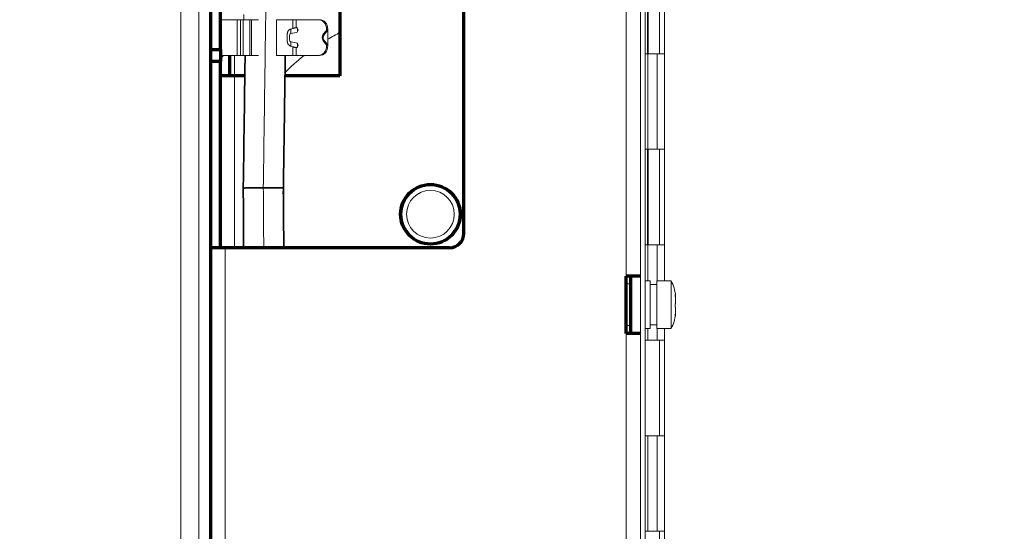
# Model space of a CAD drawing. Units: millimetres. Extents: x 0 to 420, y 0 to 297.
# Drawn here: x 220 to 240, y 195 to 206 of the extents above; entities that cross this region are included whole.
import ezdxf

# ---------------------------------------------------------------- set-up
doc = ezdxf.new("R2010")
doc.units = ezdxf.units.MM
doc.layers.add('1', color=7, linetype='Continuous', true_color=0xffffff)
doc.styles.add('ideas_simplex', font='simplex.shx')
doc.dimstyles.get("Standard").update_dxf_attribs({"dimtxt": 0.18, "dimasz": 0.18, "dimexe": 0.18, "dimexo": 0.0625, "dimgap": 0.09, "dimtad": 0, "dimtih": 1, "dimtoh": 1, "dimdec": 4, "dimzin": 0, "dimdsep": 46, "dimtxsty": 'Standard', "dimcen": 0.09, "dimadec": 0, "dimazin": 0, "dimtfac": 1, "dimtdec": 4, "dimtofl": 0, "dimtmove": 0, "dimatfit": 3, "dimfxl": 1, "dimtolj": 1, "dimtzin": 0, "dimarcsym": 0})

# ---------------------------------------------------------------- blocks, each defined once
blk = doc.blocks.new('_U10')
at = {"layer": '1', "color": 18, "lineweight": 13}
for p, q in [((222.651966, 238.151541), (249.448012, 238.151541)), ((247.448012, 146.051541), (247.448012, 238.151541)), ((238.881268, 146.051541), (249.448012, 146.051541))]:
    blk.add_line(p, q, dxfattribs=at)
at = {"layer": '1', "color": 18, "lineweight": 70}
for points in [[(247.448012, 238.151541), (247.976993, 235.151543), (246.919031, 235.151539)], [(247.448012, 146.051541), (246.919031, 149.051539), (247.976993, 149.051543)]]:
    blk.add_solid(points, dxfattribs=at)
at = {"layer": '1', "color": 18, "linetype": 'Continuous', "lineweight": 13, "insert": (247.220679, 188.991541), "char_height": 2, "attachment_point": 7, "rotation": 90, "line_spacing_factor": 1.204819, "style": 'ideas_simplex'}
blk.add_mtext('\\W1.3125;921', dxfattribs=at)
blk = doc.blocks.new('_U11')
at = {"layer": '1', "color": 18, "lineweight": 13}
for p, q in [((229.59021, 245.329594), (261.119639, 245.329594)), ((259.119639, 87.701537), (259.119639, 245.329594)), ((217.809377, 87.701537), (261.119639, 87.701537))]:
    blk.add_line(p, q, dxfattribs=at)
at = {"layer": '1', "color": 18, "lineweight": 70}
for points in [[(259.119639, 245.329594), (259.64862, 242.329596), (258.590658, 242.329592)], [(259.119639, 87.701537), (258.590658, 90.701535), (259.64862, 90.701539)]]:
    blk.add_solid(points, dxfattribs=at)
at = {"layer": '1', "color": 18, "linetype": 'Continuous', "lineweight": 13, "insert": (258.892305, 137.006707), "char_height": 2, "attachment_point": 7, "rotation": 90, "line_spacing_factor": 1.204819, "style": 'ideas_simplex'}
blk.add_mtext('\\W1.1719;1576', dxfattribs=at)

msp = doc.modelspace()

# ---------------------------------------------------------------- linework, layer by layer
at = {"layer": '1', "color": 155, "linetype": 'Continuous', "lineweight": 18}
for p, q in [((223.631, 236.151), (223.631, 169.427)), ((224.091, 206.091), (224.431, 206.091)), ((224.5, 206.091), (224.431, 206.091)), ((224.557, 206.091), (224.5, 206.091)), ((224.7, 206.091), (224.557, 206.091)), ((224.576, 206.201), (224.576, 206.091)), ((224.737, 206.091), (224.7, 206.091)), ((224.737, 206.091), (224.881, 206.091)), ((225.254, 206.091), (225.602, 206.091)), ((225.602, 206.091), (225.672, 206.091)), ((225.672, 206.091), (226.133, 206.091)), ((226.133, 206.091), (226.158, 206.091)), ((225.484, 205.794), (225.484, 205.638)), ((225.555, 205.802), (225.672, 205.826)), ((226.293, 205.851), (226.237, 205.787)), ((226.318, 205.851), (226.262, 205.787)), ((226.306, 205.891), (226.306, 205.887)), ((226.331, 205.891), (226.331, 205.887)), ((226.331, 205.887), (226.331, 205.545)), ((225.527, 205.67), (225.527, 205.763)), ((225.672, 205.606), (225.555, 205.63)), ((226.237, 205.645), (226.293, 205.581)), ((226.262, 205.645), (226.318, 205.581)), ((226.306, 205.545), (226.306, 205.541)), ((226.331, 205.545), (226.331, 205.541)), ((223.881, 184.767), (223.881, 205.216)), ((224.431, 205.341), (224.081, 205.341)), ((224.081, 205.311), (224.131, 205.311)), ((224.131, 205.341), (224.131, 205.311)), ((224.5, 205.341), (224.431, 205.341)), ((224.557, 205.341), (224.5, 205.341)), ((224.7, 205.341), (224.557, 205.341)), ((224.737, 205.341), (224.7, 205.341)), ((224.881, 205.341), (224.737, 205.341)), ((225.602, 205.341), (225.254, 205.341)), ((225.672, 205.341), (225.602, 205.341)), ((226.133, 205.341), (225.672, 205.341)), ((226.158, 205.341), (226.133, 205.341)), ((232.681, 200.557), (232.581, 200.557)), ((233.081, 200.622), (232.981, 200.622)), ((233.081, 200.622), (233.081, 199.622)), ((233.221, 200.542), (233.081, 200.542)), ((233.521, 200.622), (233.221, 200.622)), ((233.221, 200.622), (233.221, 199.622)), ((233.521, 200.622), (233.521, 199.622)), ((233.608, 200.316), (233.616, 200.316)), ((233.616, 199.928), (233.61, 199.928)), ((233.612, 199.903), (233.61, 199.894)), ((232.581, 199.687), (232.681, 199.687)), ((232.981, 199.622), (233.081, 199.622)), ((233.081, 199.702), (233.221, 199.702)), ((233.221, 199.622), (233.521, 199.622))]:
    msp.add_line(p, q, dxfattribs=at)
at = {"layer": '1', "color": 155, "linetype": 'Continuous', "lineweight": 13}
for p, q in [((223.256, 169.426), (223.256, 236.001)), ((232.881, 166.618), (232.881, 233.876)), ((232.981, 233.876), (232.981, 166.618)), ((232.581, 200.722), (232.581, 228.722)), ((233.281, 207.376), (233.281, 205.376)), ((233.381, 207.376), (233.381, 205.376)), ((224.431, 205.341), (224.431, 206.091)), ((224.5, 205.341), (224.5, 206.091)), ((224.557, 205.341), (224.557, 206.091)), ((224.7, 205.341), (224.7, 206.091)), ((224.737, 205.341), (224.737, 206.091)), ((225.254, 206.091), (225.254, 205.341)), ((225.602, 206.091), (225.602, 205.908)), ((225.672, 206.091), (225.672, 205.924)), ((225.557, 205.892), (225.557, 205.802)), ((225.66, 205.924), (225.672, 205.924)), ((225.697, 205.908), (225.697, 205.842)), ((226.318, 205.851), (226.293, 205.851)), ((226.331, 205.891), (226.306, 205.891)), ((226.306, 205.887), (226.331, 205.887)), ((225.557, 205.63), (225.557, 205.54)), ((225.697, 205.59), (225.697, 205.524)), ((226.237, 205.787), (226.262, 205.787)), ((226.237, 205.645), (226.262, 205.645)), ((225.602, 205.524), (225.602, 205.341)), ((225.66, 205.508), (225.672, 205.508)), ((225.672, 205.508), (225.672, 205.341)), ((226.293, 205.581), (226.318, 205.581)), ((226.331, 205.545), (226.306, 205.545)), ((226.306, 205.541), (226.331, 205.541)), ((224.381, 205.341), (224.381, 204.916)), ((232.981, 205.376), (233.031, 205.376)), ((233.031, 205.376), (233.231, 205.376)), ((233.031, 205.376), (233.031, 203.376)), ((233.381, 205.376), (233.231, 205.376)), ((233.231, 205.376), (233.231, 203.376)), ((233.381, 205.376), (233.381, 203.376)), ((224.381, 204.916), (224.381, 201.316)), ((233.031, 203.376), (232.981, 203.376)), ((233.231, 203.376), (233.031, 203.376)), ((233.231, 203.376), (233.381, 203.376)), ((233.281, 203.376), (233.281, 201.376)), ((233.381, 203.376), (233.381, 201.376)), ((224.181, 201.316), (224.181, 187.016)), ((232.981, 201.376), (233.031, 201.376)), ((233.031, 201.376), (233.231, 201.376)), ((233.031, 201.376), (233.031, 200.622)), ((233.381, 201.376), (233.231, 201.376)), ((233.231, 201.376), (233.231, 200.622)), ((233.381, 201.376), (233.381, 200.622)), ((233.608, 200.331), (233.612, 200.331)), ((233.608, 199.903), (233.612, 199.903)), ((233.031, 199.622), (233.031, 199.376)), ((233.231, 199.622), (233.231, 199.376)), ((233.381, 199.622), (233.381, 199.376)), ((232.581, 171.522), (232.581, 199.522)), ((233.031, 199.376), (232.981, 199.376)), ((233.231, 199.376), (233.031, 199.376)), ((233.231, 199.376), (233.381, 199.376)), ((233.281, 199.376), (233.281, 197.376)), ((233.381, 199.376), (233.381, 197.376)), ((232.981, 197.376), (233.031, 197.376)), ((233.031, 197.376), (233.231, 197.376)), ((233.031, 197.376), (233.031, 195.376)), ((233.381, 197.376), (233.231, 197.376)), ((233.231, 197.376), (233.231, 195.376)), ((233.381, 197.376), (233.381, 195.376)), ((233.031, 195.376), (232.981, 195.376)), ((233.231, 195.376), (233.031, 195.376)), ((233.231, 195.376), (233.381, 195.376)), ((233.281, 195.376), (233.281, 193.376)), ((233.381, 195.376), (233.381, 193.376))]:
    msp.add_line(p, q, dxfattribs=at)
at = {"layer": '1', "color": 155, "linetype": 'Continuous', "lineweight": 70}
for p, q in [((229.181, 201.616), (229.181, 211.416)), ((226.581, 208.116), (226.581, 204.916)), ((223.881, 205.466), (223.881, 207.566)), ((224.081, 205.466), (224.081, 207.566)), ((223.881, 205.216), (223.881, 205.466)), ((223.881, 205.466), (224.081, 205.466)), ((224.081, 205.466), (224.081, 205.216)), ((223.881, 201.316), (223.881, 205.216)), ((224.081, 205.216), (223.881, 205.216)), ((224.081, 201.316), (224.081, 205.216)), ((224.281, 204.916), (224.281, 205.341)), ((224.381, 204.916), (224.081, 204.916)), ((224.594, 204.916), (224.381, 204.916)), ((226.581, 204.916), (225.434, 204.916)), ((224.181, 201.316), (223.881, 201.316)), ((223.881, 187.016), (223.881, 201.316)), ((228.881, 201.316), (224.181, 201.316)), ((232.881, 200.722), (232.581, 200.722)), ((232.581, 199.522), (232.581, 200.722)), ((232.681, 199.522), (232.681, 200.722)), ((232.881, 199.522), (232.581, 199.522))]:
    msp.add_line(p, q, dxfattribs=at)
at = {"layer": '1', "color": 155, "linetype": 'Continuous', "lineweight": 35}
for p, q in [((233.031, 205.377), (233.031, 207.376)), ((233.031, 201.377), (233.031, 203.376))]:
    msp.add_line(p, q, dxfattribs=at)
at = {"layer": '1', "color": 155, "linetype": 'Continuous', "lineweight": 70}
msp.add_circle((228.481, 202.016), 0.625, dxfattribs=at)
at = {"layer": '1', "color": 155, "linetype": 'Continuous', "lineweight": 18}
for radius in [0.6, 0.5]:
    msp.add_circle((228.481, 202.016), radius, dxfattribs=at)
for centre, radius, start, end in [((228.481, 202.016), 4.25, 116.4094, 120.3919), ((228.481, 202.016), 4.25, 128.52, 135.9281), ((232.771, 200.222), 0.85, 6.5179, 28.0725), ((232.771, 200.022), 0.85, 331.9275, 353.4682)]:
    msp.add_arc(centre, radius, start, end, dxfattribs=at)
at = {"layer": '1', "color": 155, "linetype": 'Continuous', "lineweight": 35}
for start, end in [(175.5112, 185.535), (344.3456, 2.6944)]:
    msp.add_arc((224.981, 202.563), 0.424, start, end, dxfattribs=at)
at = {"layer": '1', "color": 155, "linetype": 'Continuous', "lineweight": 70}
msp.add_arc((228.881, 201.616), 0.3, 270, 0, dxfattribs=at)
at = {"layer": '1', "color": 155, "linetype": 'Continuous', "lineweight": 18}
for centre, major_axis, start_param, end_param in [((226.133, 205.891), (0, -0.2), 1.570796, 3.141593), ((226.158, 205.891), (0, 0.2), 4.712389, 6.283185), ((225.561, 205.763), (0, -0.04), 3.316126, 4.712389), ((225.665, 205.875), (0, 0.05), 3.316126, 6.108652), ((226.263, 205.887), (0, -0.05), 0.785398, 1.570796), ((226.288, 205.887), (0, 0.05), 3.926991, 4.712389), ((225.561, 205.67), (0, -0.04), 4.712389, 6.108652), ((225.665, 205.557), (0, 0.05), 3.316126, 6.108652), ((226.299, 205.716), (0, -0.1), 3.926991, 5.497787), ((226.324, 205.716), (0, -0.1), 3.926991, 5.497787), ((226.133, 205.541), (0, -0.2), 0, 1.570796), ((226.158, 205.541), (0, 0.2), 3.141593, 4.712389), ((226.263, 205.545), (0, -0.05), 1.570796, 2.356194), ((226.288, 205.545), (0, 0.05), 4.712389, 5.497787)]:
    msp.add_ellipse(centre, major_axis=major_axis, ratio=0.866025, start_param=start_param, end_param=end_param, dxfattribs=at)
at = {"layer": '1', "color": 155, "linetype": 'Continuous', "lineweight": 13}
for points in [[(225.11, 211.716), (224.981, 202.573)], [(224.981, 202.573), (224.99, 201.316)]]:
    msp.add_open_spline(points, degree=1, dxfattribs=at)
at = {"layer": '1', "color": 155, "linetype": 'Continuous', "lineweight": 18}
for points, knots in [([(225.484, 205.794), (225.484, 205.8), (225.484, 205.806), (225.485, 205.815), (225.486, 205.818), (225.487, 205.822), (225.487, 205.823), (225.488, 205.826), (225.489, 205.828), (225.491, 205.835), (225.493, 205.84), (225.497, 205.848), (225.498, 205.85), (225.501, 205.855), (225.503, 205.858), (225.508, 205.864), (225.511, 205.868), (225.517, 205.874), (225.518, 205.876), (225.521, 205.878), (225.522, 205.879), (225.524, 205.881), (225.525, 205.881), (225.53, 205.885), (225.534, 205.887), (225.54, 205.89), (225.543, 205.891), (225.547, 205.892), (225.549, 205.893), (225.551, 205.894)], [0, 0, 0, 0, 0.125, 0.125, 0.1875, 0.1875, 0.21875, 0.21875, 0.25, 0.25, 0.375, 0.375, 0.4375, 0.4375, 0.5, 0.5, 0.625, 0.625, 0.6875, 0.6875, 0.71875, 0.71875, 0.75, 0.75, 0.875, 0.875, 0.9375, 0.9375, 1, 1, 1, 1]), ([(225.602, 205.908), (225.59, 205.903), (225.573, 205.899), (225.552, 205.894), (225.551, 205.894), (225.551, 205.894)], [0, 0, 0, 0, 0.968394, 0.968394, 1, 1, 1, 1]), ([(225.602, 205.908), (225.605, 205.909), (225.608, 205.911), (225.616, 205.913), (225.621, 205.915), (225.632, 205.917), (225.637, 205.919), (225.649, 205.922), (225.655, 205.923), (225.66, 205.924)], [0, 0, 0, 0, 0.25, 0.25, 0.5, 0.5, 0.75, 0.75, 1, 1, 1, 1]), ([(225.627, 205.919), (225.631, 205.919), (225.635, 205.92), (225.651, 205.922), (225.662, 205.923), (225.673, 205.924)], [0, 0, 0, 0, 0.259088, 0.259088, 1, 1, 1, 1]), ([(225.66, 205.924), (225.662, 205.924), (225.664, 205.925), (225.667, 205.925), (225.67, 205.925), (225.672, 205.924), (225.672, 205.924)], [0, 0, 0, 0, 0.250723, 0.5, 0.749277, 1, 1, 1, 1]), ([(225.551, 205.539), (225.547, 205.54), (225.543, 205.541), (225.536, 205.544), (225.534, 205.545), (225.531, 205.547), (225.53, 205.547), (225.528, 205.549), (225.527, 205.549), (225.522, 205.553), (225.518, 205.556), (225.513, 205.562), (225.511, 205.564), (225.508, 205.568), (225.506, 205.57), (225.501, 205.577), (225.498, 205.582), (225.494, 205.589), (225.493, 205.592), (225.492, 205.596), (225.491, 205.597), (225.49, 205.6), (225.49, 205.602), (225.487, 205.609), (225.486, 205.614), (225.485, 205.623), (225.484, 205.626), (225.484, 205.632), (225.484, 205.635), (225.484, 205.638)], [0, 0, 0, 0, 0.125, 0.125, 0.1875, 0.1875, 0.21875, 0.21875, 0.25, 0.25, 0.375, 0.375, 0.4375, 0.4375, 0.5, 0.5, 0.625, 0.625, 0.6875, 0.6875, 0.71875, 0.71875, 0.75, 0.75, 0.875, 0.875, 0.9375, 0.9375, 1, 1, 1, 1]), ([(225.551, 205.539), (225.551, 205.538), (225.552, 205.538), (225.573, 205.534), (225.59, 205.529), (225.602, 205.524)], [0, 0, 0, 0, 0.031606, 0.031606, 1, 1, 1, 1]), ([(225.66, 205.508), (225.655, 205.509), (225.649, 205.511), (225.637, 205.513), (225.632, 205.515), (225.621, 205.517), (225.616, 205.519), (225.608, 205.521), (225.605, 205.523), (225.602, 205.524)], [0, 0, 0, 0, 0.25, 0.25, 0.5, 0.5, 0.75, 0.75, 1, 1, 1, 1]), ([(225.673, 205.508), (225.662, 205.509), (225.651, 205.511), (225.635, 205.512), (225.631, 205.513), (225.627, 205.513)], [0, 0, 0, 0, 0.740912, 0.740912, 1, 1, 1, 1]), ([(225.673, 205.508), (225.675, 205.508), (225.678, 205.507), (225.682, 205.507), (225.686, 205.507), (225.691, 205.507), (225.695, 205.508), (225.697, 205.508), (225.697, 205.508)], [0, 0, 0, 0, 0.166148, 0.332924, 0.500015, 0.750507, 0.875452, 1, 1, 1, 1]), ([(233.612, 200.276), (233.611, 200.281), (233.611, 200.286), (233.61, 200.294), (233.61, 200.296), (233.609, 200.301), (233.609, 200.304), (233.609, 200.307), (233.609, 200.308), (233.609, 200.31), (233.609, 200.311), (233.608, 200.315), (233.608, 200.319), (233.608, 200.322), (233.608, 200.325), (233.608, 200.326), (233.608, 200.327), (233.608, 200.328), (233.608, 200.33), (233.608, 200.331), (233.608, 200.333), (233.608, 200.334), (233.608, 200.335), (233.608, 200.335), (233.608, 200.337), (233.609, 200.338), (233.609, 200.338), (233.609, 200.338), (233.609, 200.338), (233.61, 200.338), (233.61, 200.338), (233.61, 200.337), (233.61, 200.337), (233.611, 200.336), (233.611, 200.336), (233.611, 200.335), (233.611, 200.334), (233.612, 200.333), (233.612, 200.331)], [0, 0, 0, 0, 0.125, 0.125, 0.1875, 0.1875, 0.25, 0.25, 0.28125, 0.28125, 0.3125, 0.3125, 0.375, 0.4375, 0.4375, 0.46875, 0.46875, 0.5, 0.5, 0.5625, 0.5625, 0.59375, 0.59375, 0.625, 0.625, 0.75, 0.75, 0.78125, 0.78125, 0.8125, 0.8125, 0.875, 0.875, 0.90625, 0.90625, 0.9375, 0.9375, 1, 1, 1, 1]), ([(233.612, 200.331), (233.613, 200.329), (233.614, 200.324), (233.615, 200.32), (233.615, 200.318), (233.615, 200.318), (233.616, 200.317), (233.616, 200.317), (233.616, 200.316), (233.616, 200.316), (233.616, 200.317), (233.616, 200.317), (233.616, 200.318), (233.616, 200.318), (233.616, 200.318), (233.616, 200.318), (233.616, 200.318)], [0, 0, 0, 0, 0.20823, 0.416461, 0.416461, 0.520576, 0.520576, 0.624691, 0.624691, 0.832921, 0.832921, 0.937036, 0.937036, 0.989094, 0.989094, 1, 1, 1, 1]), ([(233.612, 200.155), (233.613, 200.158), (233.614, 200.165), (233.615, 200.173), (233.615, 200.18), (233.615, 200.182), (233.616, 200.187), (233.616, 200.189), (233.616, 200.196), (233.616, 200.201), (233.616, 200.209), (233.616, 200.212), (233.616, 200.216), (233.616, 200.218), (233.616, 200.221), (233.616, 200.222), (233.616, 200.229), (233.615, 200.235), (233.615, 200.244), (233.615, 200.247), (233.614, 200.253), (233.614, 200.256), (233.613, 200.265), (233.613, 200.271), (233.612, 200.276)], [0, 0, 0, 0, 0.125, 0.25, 0.25, 0.3125, 0.3125, 0.375, 0.375, 0.5, 0.5, 0.5625, 0.5625, 0.59375, 0.59375, 0.625, 0.625, 0.75, 0.75, 0.8125, 0.8125, 0.875, 0.875, 1, 1, 1, 1]), ([(233.612, 200.057), (233.611, 200.059), (233.611, 200.062), (233.61, 200.066), (233.61, 200.068), (233.609, 200.072), (233.609, 200.074), (233.609, 200.077), (233.609, 200.078), (233.609, 200.08), (233.609, 200.081), (233.608, 200.084), (233.608, 200.089), (233.608, 200.094), (233.608, 200.097), (233.608, 200.099), (233.608, 200.101), (233.608, 200.102), (233.608, 200.106), (233.608, 200.109), (233.608, 200.113), (233.608, 200.114), (233.608, 200.116), (233.608, 200.118), (233.608, 200.124), (233.609, 200.129), (233.609, 200.134), (233.609, 200.135), (233.609, 200.137), (233.61, 200.138), (233.61, 200.142), (233.61, 200.143), (233.61, 200.146), (233.611, 200.147), (233.611, 200.149), (233.611, 200.15), (233.611, 200.152), (233.612, 200.154), (233.612, 200.155)], [0, 0, 0, 0, 0.125, 0.125, 0.1875, 0.1875, 0.25, 0.25, 0.28125, 0.28125, 0.3125, 0.3125, 0.375, 0.4375, 0.4375, 0.46875, 0.46875, 0.5, 0.5, 0.5625, 0.5625, 0.59375, 0.59375, 0.625, 0.625, 0.75, 0.75, 0.78125, 0.78125, 0.8125, 0.8125, 0.875, 0.875, 0.90625, 0.90625, 0.9375, 0.9375, 1, 1, 1, 1]), ([(233.612, 199.945), (233.613, 199.951), (233.614, 199.963), (233.615, 199.975), (233.615, 199.983), (233.615, 199.986), (233.616, 199.992), (233.616, 199.994), (233.616, 200.002), (233.616, 200.007), (233.616, 200.015), (233.616, 200.017), (233.616, 200.021), (233.616, 200.022), (233.616, 200.024), (233.616, 200.025), (233.616, 200.031), (233.615, 200.035), (233.615, 200.041), (233.615, 200.042), (233.614, 200.046), (233.614, 200.047), (233.613, 200.052), (233.613, 200.055), (233.612, 200.057)], [0, 0, 0, 0, 0.125, 0.25, 0.25, 0.3125, 0.3125, 0.375, 0.375, 0.5, 0.5, 0.5625, 0.5625, 0.59375, 0.59375, 0.625, 0.625, 0.75, 0.75, 0.8125, 0.8125, 0.875, 0.875, 1, 1, 1, 1]), ([(233.609, 199.891), (233.609, 199.891), (233.609, 199.891), (233.608, 199.892), (233.608, 199.892), (233.608, 199.893), (233.608, 199.894), (233.608, 199.895), (233.608, 199.896), (233.608, 199.896), (233.608, 199.898), (233.608, 199.899), (233.608, 199.901), (233.608, 199.902), (233.608, 199.904), (233.608, 199.904), (233.608, 199.909), (233.609, 199.912), (233.609, 199.918), (233.609, 199.919), (233.609, 199.921), (233.61, 199.922), (233.61, 199.926), (233.61, 199.928), (233.61, 199.932), (233.611, 199.933), (233.611, 199.935), (233.611, 199.937), (233.611, 199.94), (233.612, 199.943), (233.612, 199.945)], [0, 0, 0, 0, 0.023416, 0.023416, 0.112196, 0.200977, 0.200977, 0.245367, 0.245367, 0.289757, 0.289757, 0.378537, 0.378537, 0.422928, 0.422928, 0.467318, 0.467318, 0.644878, 0.644878, 0.689269, 0.689269, 0.733659, 0.733659, 0.822439, 0.822439, 0.866829, 0.866829, 0.91122, 0.91122, 1, 1, 1, 1]), ([(233.616, 199.928), (233.616, 199.928), (233.616, 199.928), (233.616, 199.927), (233.616, 199.927), (233.616, 199.926), (233.616, 199.926), (233.616, 199.926), (233.616, 199.925), (233.616, 199.924), (233.615, 199.922), (233.615, 199.919), (233.615, 199.918), (233.614, 199.915), (233.614, 199.914), (233.613, 199.909), (233.613, 199.906), (233.612, 199.903)], [0, 0, 0, 0, 0.111333, 0.111333, 0.222417, 0.222417, 0.277958, 0.277958, 0.3335, 0.3335, 0.555667, 0.555667, 0.66675, 0.66675, 0.777833, 0.777833, 1, 1, 1, 1])]:
    msp.add_open_spline(points, degree=3, knots=knots, dxfattribs=at)
for points in [[(225.673, 205.924), (225.682, 205.925), (225.69, 205.925), (225.697, 205.924)], [(225.66, 205.508), (225.665, 205.507), (225.669, 205.507), (225.672, 205.508)]]:
    msp.add_open_spline(points, degree=3, dxfattribs=at)
at = {"layer": '1', "color": 155, "linetype": 'Continuous', "lineweight": 35}
for points, knots in [([(224.6, 205.341), (224.599, 205.253), (224.592, 204.775), (224.579, 203.849), (224.568, 203.01), (224.561, 202.562)], [0, 0, 0, 0, 0.095028, 0.516204, 1, 1, 1, 1]), ([(225.401, 202.565), (225.406, 202.882), (225.414, 203.439), (225.424, 204.162), (225.432, 204.722), (225.437, 205.091), (225.44, 205.293), (225.44, 205.341)], [0, 0, 0, 0, 0.342854, 0.601414, 0.781651, 0.948487, 1, 1, 1, 1]), ([(224.561, 202.562), (224.564, 202.197), (224.567, 201.782), (224.569, 201.367), (224.57, 201.316)], [0, 0, 0, 0, 0.877991, 1, 1, 1, 1])]:
    msp.add_open_spline(points, degree=3, knots=knots, dxfattribs=at)
msp.add_rational_spline([(224.981, 202.573), (224.981, 202.573), (224.981, 202.573), (224.981, 202.573), (224.981, 202.573), (224.981, 202.573), (224.861, 202.572), (224.749, 202.571), (224.657, 202.569), (224.593, 202.567), (224.561, 202.564), (224.561, 202.562)], [1.66907846107, 1.66907602967, 1.66907359828, 1.66907116691, 1.66906873554, 1.66906630418, 1.5109327404, 1.39244723754, 1.3007775056, 1.22847676012, 1.17104746476, 1.12572478911], degree=6, knots=[0, 0, 0, 0, 0, 0, 0, 0.000015, 0.000015, 0.000015, 0.000015, 0.000015, 1, 1, 1, 1, 1, 1, 1], dxfattribs=at)
msp.add_rational_spline([(225.401, 202.565), (225.401, 202.567), (225.369, 202.569), (225.306, 202.571), (225.213, 202.572), (225.101, 202.573), (224.981, 202.573)], [1.12570779886, 1.17103022082, 1.22846045666, 1.30076365777, 1.39243806911, 1.5109319689, 1.66907846107], degree=6, dxfattribs=at)
msp.add_open_spline([(225.41, 201.316), (225.407, 201.732), (225.404, 202.148), (225.401, 202.565)], degree=3, dxfattribs=at)

# ---------------------------------------------------------------- dimensions: what is measured, and where the dimension line sits
at = {"layer": '1', "color": 18, "linetype": 'Continuous', "lineweight": 13}
for base, p1, p2, override, picture, middle in [((259.12, 245.33), (217.309, 87.702), (229.09, 245.33), {"dimtxt": 2, "dimasz": 3, "dimexe": 2, "dimexo": 0.5, "dimgap": 1, "dimtad": 1, "dimtih": 0, "dimtoh": 0, "dimdec": 0, "dimlfac": 10, "dimzin": 8, "dimdsep": 44, "dimlunit": 2, "dimtxsty": 'ideas_simplex', "dimsah": 1, "dimse1": 0, "dimse2": 0, "dimsd1": 0, "dimsd2": 0, "dimclrd": 18, "dimclre": 18, "dimclrt": 18, "dimtol": 0, "dimtm": -0.1, "dimtfac": 1, "dimtdec": 2, "dimtofl": 1, "dimtmove": 0, "dimtzin": 8, "dimlwd": 13, "dimlwe": 13}, '_U11', (259.12, 141.217)), ((247.448, 238.152), (237.381, 146.052), (222.152, 238.152), {"dimtxt": 2, "dimasz": 3, "dimexe": 2, "dimexo": 0.5, "dimgap": 1, "dimtad": 1, "dimtih": 0, "dimtoh": 0, "dimdec": 1, "dimlfac": 10, "dimzin": 8, "dimdsep": 44, "dimlunit": 2, "dimtxsty": 'ideas_simplex', "dimsah": 1, "dimse1": 0, "dimse2": 0, "dimsd1": 0, "dimsd2": 0, "dimclrd": 18, "dimclre": 18, "dimclrt": 18, "dimtol": 0, "dimtm": -0.1, "dimtfac": 1, "dimtdec": 2, "dimtofl": 1, "dimtmove": 0, "dimtzin": 8, "dimlwd": 13, "dimlwe": 13}, '_U10', (247.448, 192.102))]:
    dim = msp.add_linear_dim(base=base, p1=p1, p2=p2, angle=90, dimstyle='Standard', override=override, dxfattribs=at)
    dim.commit()
    dim.dimension.update_dxf_attribs({"geometry": picture, "text_midpoint": middle, "dimtype": 160})

doc.saveas('drawing.dxf')
